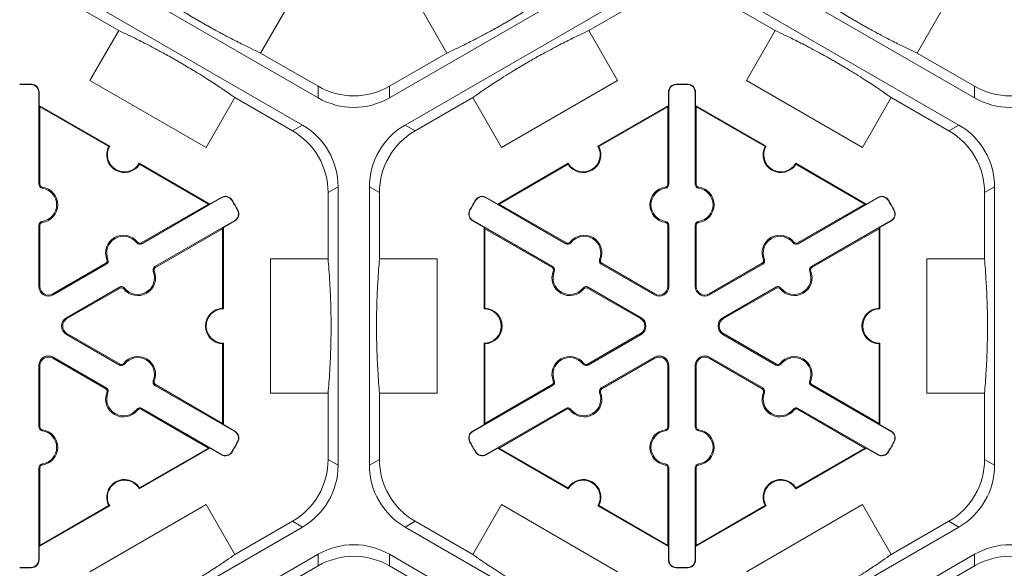
# Model space of a CAD drawing. Extents: x 239 to 773, y -3 to 279.
# Drawn here: x 358 to 367, y 234 to 239 of the extents above; entities that cross this region are included whole.
import ezdxf

# ---------------------------------------------------------------- set-up
doc = ezdxf.new("R2010")
doc.units = 0
doc.header["$LTSCALE"] = 0.5
doc.header["$MEASUREMENT"] = 0
doc.layers.add('CADdetails-9-EXTRAFINE', color=151, linetype='CONTINUOUS', lineweight=0)

msp = doc.modelspace()

# ---------------------------------------------------------------- linework, layer by layer
at = {"layer": 'CADdetails-9-EXTRAFINE'}
for p, q in [((360.3289, 238.2097), (358.0699, 239.5139)), ((363.2558, 239.5139), (360.9969, 238.2097)), ((366.4768, 238.2097), (364.2178, 239.5139)), ((357.9229, 239.2593), (360.1818, 237.9551)), ((361.1439, 237.9551), (363.4028, 239.2593)), ((364.0708, 239.2593), (366.3297, 237.9551)), ((357.9229, 239.151), (358.4615, 238.84)), ((362.8642, 238.84), (363.4028, 239.151)), ((364.0708, 239.151), (364.6094, 238.84)), ((360.0602, 239.0964), (359.7903, 238.629)), ((361.5354, 238.629), (361.2656, 239.0964)), ((366.2081, 239.0964), (365.9382, 238.629)), ((358.1916, 238.3726), (358.4615, 238.84)), ((362.8642, 238.84), (363.1341, 238.3726)), ((364.3395, 238.3726), (364.6094, 238.84)), ((360.3289, 238.318), (359.7903, 238.629)), ((361.5354, 238.629), (360.9969, 238.318)), ((366.4768, 238.318), (365.9382, 238.629)), ((357.6441, 238.3337), (357.6442, 238.3368)), ((359.2796, 237.7445), (358.1916, 238.3726)), ((360.3289, 238.318), (360.3289, 238.2097)), ((360.9969, 238.2097), (360.9969, 238.318)), ((363.1341, 238.3726), (362.0461, 237.7445)), ((363.6817, 238.3337), (363.6816, 238.3368)), ((363.792, 238.3337), (363.7921, 238.3368)), ((365.4275, 237.7445), (364.3395, 238.3726)), ((366.4768, 238.318), (366.4768, 238.2097)), ((357.7125, 238.2636), (357.7156, 238.2636)), ((357.7125, 237.4003), (357.7125, 238.2636)), ((357.7156, 238.2636), (357.7156, 238.1382)), ((359.5495, 238.2119), (359.2796, 237.7445)), ((359.5495, 238.2119), (360.0881, 237.9009)), ((361.2377, 237.9009), (361.7763, 238.2119)), ((362.0461, 237.7445), (361.7763, 238.2119)), ((363.6133, 238.2636), (363.6102, 238.2636)), ((363.6102, 238.1382), (363.6102, 238.2636)), ((363.6133, 238.2636), (363.6133, 237.4003)), ((363.8604, 238.2636), (363.8635, 238.2636)), ((363.8604, 237.4003), (363.8604, 238.2636)), ((363.8635, 238.2636), (363.8635, 238.1382)), ((365.6974, 238.2119), (365.4275, 237.7445)), ((365.6974, 238.2119), (366.236, 237.9009)), ((357.7226, 238.1261), (357.7156, 238.1382)), ((357.7156, 238.1382), (358.3765, 237.7566)), ((357.7226, 237.4003), (357.7226, 238.1261)), ((357.7226, 238.1261), (358.3671, 237.754)), ((362.9492, 237.7566), (363.6102, 238.1382)), ((362.9587, 237.754), (363.6032, 238.1261)), ((363.6102, 238.1382), (363.6032, 238.1261)), ((363.6032, 238.1261), (363.6032, 237.4003)), ((363.8705, 238.1261), (363.8635, 238.1382)), ((363.8635, 238.1382), (364.5244, 237.7566)), ((363.8705, 237.4003), (363.8705, 238.1261)), ((363.8705, 238.1261), (364.515, 237.754)), ((360.1818, 237.9551), (360.0881, 237.9009)), ((361.2377, 237.9009), (361.1439, 237.9551)), ((366.3297, 237.9551), (366.236, 237.9009)), ((358.6537, 237.5966), (359.3147, 237.215)), ((358.6562, 237.5871), (359.3007, 237.215)), ((362.0111, 237.215), (362.672, 237.5966)), ((362.0251, 237.215), (362.6696, 237.5871)), ((364.8016, 237.5966), (365.4626, 237.215)), ((364.8041, 237.5871), (365.4486, 237.215)), ((357.7125, 237.4003), (357.7226, 237.4003)), ((357.7442, 237.3639), (357.7456, 237.3738)), ((360.4221, 237.3224), (360.5159, 237.3766)), ((360.5159, 237.3766), (360.5159, 234.7682)), ((360.8099, 234.7682), (360.8099, 237.3766)), ((360.8099, 237.3766), (360.9037, 237.3224)), ((363.5815, 237.3639), (363.5801, 237.3738)), ((363.6133, 237.4003), (363.6032, 237.4003)), ((363.8604, 237.4003), (363.8705, 237.4003)), ((363.8921, 237.3639), (363.8935, 237.3738)), ((366.57, 237.3224), (366.6638, 237.3766)), ((366.6638, 237.3766), (366.6638, 234.7682)), ((359.3147, 237.215), (359.4232, 237.2777)), ((359.4248, 237.275), (359.4232, 237.2777)), ((360.4221, 237.3224), (360.4221, 236.7005)), ((360.9037, 236.7005), (360.9037, 237.3224)), ((361.901, 237.275), (361.9025, 237.2777)), ((361.9025, 237.2777), (362.0111, 237.215)), ((365.4626, 237.215), (365.5711, 237.2777)), ((365.5727, 237.275), (365.5711, 237.2777)), ((366.57, 237.3224), (366.57, 236.7005)), ((359.3007, 237.215), (358.6721, 236.8521)), ((359.4248, 237.275), (358.6772, 236.8434)), ((359.3147, 237.215), (359.3007, 237.215)), ((359.5197, 237.2508), (359.5223, 237.2524)), ((361.8061, 237.2508), (361.8034, 237.2524)), ((362.6486, 236.8434), (361.901, 237.275)), ((362.0251, 237.215), (362.0111, 237.215)), ((362.6536, 236.8521), (362.0251, 237.215)), ((365.4486, 237.215), (364.82, 236.8521)), ((365.5727, 237.275), (364.8251, 236.8434)), ((365.4626, 237.215), (365.4486, 237.215)), ((365.6676, 237.2508), (365.6702, 237.2524)), ((359.5748, 237.1553), (359.5776, 237.1567)), ((361.7509, 237.1553), (361.7482, 237.1567)), ((365.7227, 237.1553), (365.7255, 237.1567)), ((357.7125, 237.0164), (357.7226, 237.0164)), ((357.7125, 236.4428), (357.7125, 237.0164)), ((357.7226, 236.4428), (357.7226, 237.0164)), ((357.7442, 237.0529), (357.7456, 237.0429)), ((358.8007, 236.6293), (359.5483, 237.061)), ((359.5499, 237.0583), (359.4413, 236.9956)), ((359.5483, 237.061), (359.5499, 237.0583)), ((361.7774, 237.061), (361.7759, 237.0583)), ((361.8844, 236.9956), (361.7759, 237.0583)), ((361.7774, 237.061), (362.525, 236.6293)), ((363.5815, 237.0529), (363.5801, 237.0429)), ((363.6133, 237.0164), (363.6032, 237.0164)), ((363.6032, 237.0164), (363.6032, 236.4428)), ((363.6133, 237.0164), (363.6133, 236.4428)), ((363.8604, 237.0164), (363.8705, 237.0164)), ((363.8604, 236.4428), (363.8604, 237.0164)), ((363.8705, 236.4428), (363.8705, 237.0164)), ((363.8921, 237.0529), (363.8935, 237.0429)), ((364.9486, 236.6293), (365.6962, 237.061)), ((365.6978, 237.0583), (365.5892, 236.9956)), ((365.6962, 237.061), (365.6978, 237.0583)), ((358.8058, 236.6206), (359.4343, 236.9835)), ((359.4343, 236.9835), (359.4413, 236.9956)), ((359.4343, 236.9835), (359.4343, 236.2393)), ((359.4413, 236.9956), (359.4413, 236.2324)), ((361.8844, 236.9956), (361.8914, 236.9835)), ((361.8844, 236.2324), (361.8844, 236.9956)), ((361.8914, 236.9835), (362.52, 236.6206)), ((361.8914, 236.2393), (361.8914, 236.9835)), ((364.9537, 236.6206), (365.5822, 236.9835)), ((365.5822, 236.9835), (365.5892, 236.9956)), ((365.5822, 236.9835), (365.5822, 236.2393)), ((365.5892, 236.9956), (365.5892, 236.2324)), ((358.6297, 236.8526), (358.6377, 236.8588)), ((358.6772, 236.8434), (358.6721, 236.8521)), ((362.6486, 236.8434), (362.6536, 236.8521)), ((362.696, 236.8526), (362.6881, 236.8588)), ((364.7776, 236.8526), (364.7856, 236.8588)), ((364.8251, 236.8434), (364.82, 236.8521)), ((358.3397, 236.6601), (357.8429, 236.3733)), ((358.3447, 236.6514), (357.8479, 236.3646)), ((358.3447, 236.6514), (358.3397, 236.6601)), ((358.3604, 236.6971), (358.3511, 236.6933)), ((359.8824, 235.4442), (359.8824, 236.7005)), ((359.8824, 236.7005), (360.4221, 236.7005)), ((360.9037, 236.7005), (361.4434, 236.7005)), ((361.4434, 236.7005), (361.4434, 235.4442)), ((362.9653, 236.6971), (362.9747, 236.6933)), ((362.981, 236.6514), (362.9861, 236.6601)), ((363.4778, 236.3646), (362.981, 236.6514)), ((363.4829, 236.3733), (362.9861, 236.6601)), ((364.4876, 236.6601), (363.9908, 236.3733)), ((364.4926, 236.6514), (363.9958, 236.3646)), ((364.4926, 236.6514), (364.4876, 236.6601)), ((364.5083, 236.6971), (364.499, 236.6933)), ((366.0303, 235.4442), (366.0303, 236.7005)), ((366.0303, 236.7005), (366.57, 236.7005)), ((358.785, 236.5836), (358.7944, 236.5874)), ((358.8007, 236.6293), (358.8058, 236.6206)), ((362.525, 236.6293), (362.52, 236.6206)), ((362.5407, 236.5836), (362.5314, 236.5874)), ((364.9329, 236.5836), (364.9423, 236.5874)), ((364.9486, 236.6293), (364.9537, 236.6206)), ((357.7125, 236.4428), (357.7226, 236.4428)), ((357.8479, 236.3646), (357.8429, 236.3733)), ((357.9715, 236.1506), (358.4683, 236.4374)), ((357.9765, 236.1418), (358.4733, 236.4287)), ((358.4683, 236.4374), (358.4733, 236.4287)), ((358.5157, 236.4281), (358.5078, 236.4219)), ((362.81, 236.4281), (362.818, 236.4219)), ((362.8575, 236.4374), (362.8524, 236.4287)), ((362.8524, 236.4287), (363.3492, 236.1418)), ((362.8575, 236.4374), (363.3543, 236.1506)), ((363.4778, 236.3646), (363.4829, 236.3733)), ((363.6133, 236.4428), (363.6032, 236.4428)), ((363.8604, 236.4428), (363.8705, 236.4428)), ((363.9958, 236.3646), (363.9908, 236.3733)), ((364.1194, 236.1506), (364.6162, 236.4374)), ((364.1244, 236.1418), (364.6212, 236.4287)), ((364.6162, 236.4374), (364.6212, 236.4287)), ((364.6636, 236.4281), (364.6557, 236.4219)), ((357.9715, 236.1506), (357.9765, 236.1418)), ((363.3543, 236.1506), (363.3492, 236.1418)), ((364.1194, 236.1506), (364.1244, 236.1418)), ((357.9715, 235.9942), (357.9765, 236.0029)), ((358.4683, 235.7074), (357.9715, 235.9942)), ((358.4733, 235.7161), (357.9765, 236.0029)), ((363.3492, 236.0029), (362.8524, 235.7161)), ((363.3543, 235.9942), (362.8575, 235.7074)), ((363.3543, 235.9942), (363.3492, 236.0029)), ((364.1194, 235.9942), (364.1244, 236.0029)), ((364.6162, 235.7074), (364.1194, 235.9942)), ((364.6212, 235.7161), (364.1244, 236.0029)), ((359.4343, 235.9055), (359.4343, 235.1613)), ((359.4413, 235.9123), (359.4413, 235.1491)), ((361.8844, 235.1491), (361.8844, 235.9123)), ((361.8914, 235.1613), (361.8914, 235.9055)), ((365.5822, 235.9055), (365.5822, 235.1613)), ((365.5892, 235.9123), (365.5892, 235.1491)), ((357.8479, 235.7802), (357.8429, 235.7714)), ((357.8429, 235.7714), (358.3397, 235.4846)), ((357.8479, 235.7802), (358.3447, 235.4933)), ((358.4683, 235.7074), (358.4733, 235.7161)), ((358.5157, 235.7166), (358.5078, 235.7228)), ((362.81, 235.7166), (362.818, 235.7228)), ((362.8575, 235.7074), (362.8524, 235.7161)), ((362.981, 235.4933), (363.4778, 235.7802)), ((362.9861, 235.4846), (363.4829, 235.7714)), ((363.4778, 235.7802), (363.4829, 235.7714)), ((363.9958, 235.7802), (363.9908, 235.7714)), ((363.9908, 235.7714), (364.4876, 235.4846)), ((363.9958, 235.7802), (364.4926, 235.4933)), ((364.6162, 235.7074), (364.6212, 235.7161)), ((364.6636, 235.7166), (364.6557, 235.7228)), ((357.7125, 235.702), (357.7226, 235.702)), ((357.7125, 235.1283), (357.7125, 235.702)), ((357.7226, 235.1283), (357.7226, 235.702)), ((363.6133, 235.702), (363.6032, 235.702)), ((363.6032, 235.702), (363.6032, 235.1283)), ((363.6133, 235.702), (363.6133, 235.1283)), ((363.8604, 235.702), (363.8705, 235.702)), ((363.8604, 235.1283), (363.8604, 235.702)), ((363.8705, 235.1283), (363.8705, 235.702)), ((358.785, 235.5611), (358.7944, 235.5574)), ((358.8007, 235.5154), (358.8058, 235.5242)), ((359.4343, 235.1613), (358.8058, 235.5242)), ((362.52, 235.5242), (361.8914, 235.1613)), ((362.525, 235.5154), (362.52, 235.5242)), ((362.5407, 235.5611), (362.5314, 235.5574)), ((364.9329, 235.5611), (364.9423, 235.5574)), ((364.9486, 235.5154), (364.9537, 235.5242)), ((365.5822, 235.1613), (364.9537, 235.5242)), ((358.3447, 235.4933), (358.3397, 235.4846)), ((358.3604, 235.4476), (358.3511, 235.4514)), ((359.5483, 235.0838), (358.8007, 235.5154)), ((360.4221, 235.4442), (359.8824, 235.4442)), ((360.4221, 235.4442), (360.4221, 234.8223)), ((360.9037, 234.8223), (360.9037, 235.4442)), ((361.4434, 235.4442), (360.9037, 235.4442)), ((362.525, 235.5154), (361.7774, 235.0838)), ((362.9653, 235.4476), (362.9747, 235.4514)), ((362.981, 235.4933), (362.9861, 235.4846)), ((364.4926, 235.4933), (364.4876, 235.4846)), ((364.5083, 235.4476), (364.499, 235.4514)), ((365.6962, 235.0838), (364.9486, 235.5154)), ((366.57, 235.4442), (366.0303, 235.4442)), ((366.57, 235.4442), (366.57, 234.8223)), ((358.6297, 235.2921), (358.6377, 235.286)), ((358.6772, 235.3014), (358.6721, 235.2927)), ((358.6721, 235.2927), (359.3007, 234.9298)), ((358.6772, 235.3014), (359.4248, 234.8698)), ((361.901, 234.8698), (362.6486, 235.3014)), ((362.0251, 234.9298), (362.6536, 235.2927)), ((362.6486, 235.3014), (362.6536, 235.2927)), ((362.696, 235.2921), (362.6881, 235.286)), ((364.7776, 235.2921), (364.7856, 235.286)), ((364.8251, 235.3014), (364.82, 235.2927)), ((364.82, 235.2927), (365.4486, 234.9298)), ((364.8251, 235.3014), (365.5727, 234.8698)), ((359.4413, 235.1491), (359.4343, 235.1613)), ((361.8914, 235.1613), (361.8844, 235.1491)), ((365.5892, 235.1491), (365.5822, 235.1613)), ((357.7125, 235.1283), (357.7226, 235.1283)), ((357.7442, 235.0919), (357.7456, 235.1019)), ((359.4413, 235.1491), (359.5499, 235.0865)), ((359.5483, 235.0838), (359.5499, 235.0865)), ((361.7759, 235.0865), (361.8844, 235.1491)), ((361.7774, 235.0838), (361.7759, 235.0865)), ((363.5815, 235.0919), (363.5801, 235.1019)), ((363.6133, 235.1283), (363.6032, 235.1283)), ((363.8604, 235.1283), (363.8705, 235.1283)), ((363.8921, 235.0919), (363.8935, 235.1019)), ((365.5892, 235.1491), (365.6978, 235.0865)), ((365.6962, 235.0838), (365.6978, 235.0865)), ((359.5748, 234.9895), (359.5776, 234.988)), ((361.7509, 234.9895), (361.7482, 234.988)), ((365.7227, 234.9895), (365.7255, 234.988)), ((359.3147, 234.9298), (358.6537, 234.5482)), ((359.3007, 234.9298), (358.6562, 234.5577)), ((359.3007, 234.9298), (359.3147, 234.9298)), ((359.4232, 234.8671), (359.3147, 234.9298)), ((359.5197, 234.894), (359.5223, 234.8923)), ((361.8061, 234.894), (361.8034, 234.8923)), ((362.0111, 234.9298), (361.9025, 234.8671)), ((362.0111, 234.9298), (362.0251, 234.9298)), ((362.672, 234.5482), (362.0111, 234.9298)), ((362.6696, 234.5577), (362.0251, 234.9298)), ((365.4626, 234.9298), (364.8016, 234.5482)), ((365.4486, 234.9298), (364.8041, 234.5577)), ((365.4486, 234.9298), (365.4626, 234.9298)), ((365.5711, 234.8671), (365.4626, 234.9298)), ((365.6676, 234.894), (365.6702, 234.8923)), ((359.4248, 234.8698), (359.4232, 234.8671)), ((360.5159, 234.7682), (360.4221, 234.8223)), ((360.9037, 234.8223), (360.8099, 234.7682)), ((361.901, 234.8698), (361.9025, 234.8671)), ((365.5727, 234.8698), (365.5711, 234.8671)), ((366.6638, 234.7682), (366.57, 234.8223)), ((357.7125, 234.7445), (357.7226, 234.7445)), ((357.7125, 233.8812), (357.7125, 234.7445)), ((357.7226, 234.0187), (357.7226, 234.7445)), ((357.7442, 234.7809), (357.7456, 234.7709)), ((363.5815, 234.7809), (363.5801, 234.7709)), ((363.6133, 234.7445), (363.6032, 234.7445)), ((363.6032, 234.7445), (363.6032, 234.0187)), ((363.6133, 234.7445), (363.6133, 233.8812)), ((363.8604, 234.7445), (363.8705, 234.7445)), ((363.8604, 233.8812), (363.8604, 234.7445)), ((363.8705, 234.0187), (363.8705, 234.7445)), ((363.8921, 234.7809), (363.8935, 234.7709)), ((358.3765, 234.3881), (357.7156, 234.0065)), ((358.3671, 234.3908), (357.7226, 234.0187)), ((358.1916, 233.7721), (359.2796, 234.4003)), ((359.2796, 234.4003), (359.5495, 233.9329)), ((361.7763, 233.9329), (362.0461, 234.4003)), ((362.0461, 234.4003), (363.1341, 233.7721)), ((363.6102, 234.0065), (362.9492, 234.3881)), ((363.6032, 234.0187), (362.9587, 234.3908)), ((364.5244, 234.3881), (363.8635, 234.0065)), ((364.515, 234.3908), (363.8705, 234.0187)), ((364.3395, 233.7721), (365.4275, 234.4003)), ((365.4275, 234.4003), (365.6974, 233.9329)), ((360.0881, 234.2438), (359.5495, 233.9329)), ((360.0881, 234.2438), (360.1818, 234.1897)), ((361.1439, 234.1897), (361.2377, 234.2438)), ((361.7763, 233.9329), (361.2377, 234.2438)), ((366.236, 234.2438), (365.6974, 233.9329)), ((366.236, 234.2438), (366.3297, 234.1897)), ((360.1818, 234.1897), (357.9229, 232.8855)), ((363.4028, 232.8855), (361.1439, 234.1897)), ((366.3297, 234.1897), (364.0708, 232.8855)), ((357.7156, 234.0065), (357.7226, 234.0187)), ((357.7156, 234.0065), (357.7156, 233.8812)), ((363.6032, 234.0187), (363.6102, 234.0065)), ((363.6102, 233.8812), (363.6102, 234.0065)), ((363.8635, 234.0065), (363.8705, 234.0187)), ((363.8635, 234.0065), (363.8635, 233.8812)), ((357.7125, 233.8812), (357.7156, 233.8812)), ((358.0699, 232.6309), (360.3289, 233.935)), ((360.3289, 233.935), (360.3289, 233.8267)), ((360.9969, 233.935), (363.2558, 232.6309)), ((360.9969, 233.8267), (360.9969, 233.935)), ((363.6133, 233.8812), (363.6102, 233.8812)), ((363.8604, 233.8812), (363.8635, 233.8812)), ((364.2178, 232.6309), (366.4768, 233.935)), ((366.4768, 233.935), (366.4768, 233.8267)), ((357.6441, 233.8111), (357.6442, 233.808)), ((359.7903, 233.5158), (360.3289, 233.8267)), ((360.9969, 233.8267), (361.5354, 233.5158)), ((363.6817, 233.8111), (363.6816, 233.808)), ((363.792, 233.8111), (363.7921, 233.808)), ((365.9382, 233.5158), (366.4768, 233.8267))]:
    msp.add_line(p, q, dxfattribs=at)
for centre, radius, start, end in [((357.5889, 236.0724), 2.2651, 88.6024, 91.3976), ((357.5889, 236.0724), 2.262, 88.6024, 91.3976), ((357.6424, 238.2636), 0.0701, 0, 88.6024), ((357.6424, 238.2636), 0.0732, 0, 88.6024), ((360.6629, 238.8965), 0.668, 239.9987, 300.0013), ((363.6834, 238.2636), 0.0732, 91.3976, 180), ((363.6834, 238.2636), 0.0701, 91.3976, 180), ((363.7368, 236.0724), 2.2651, 88.6024, 91.3976), ((363.7368, 236.0724), 2.262, 88.6024, 91.3976), ((363.7903, 238.2636), 0.0701, 0, 88.6024), ((363.7903, 238.2636), 0.0732, 0, 88.6024), ((366.8108, 238.8965), 0.668, 239.9987, 300.0013), ((360.6629, 238.7882), 0.668, 239.9987, 300.0013), ((366.8108, 238.7882), 0.668, 239.9987, 300.0013), ((359.8479, 237.3766), 0.668, 359.9987, 60.0013), ((361.4779, 237.3766), 0.668, 119.9987, 180.0013), ((365.9958, 237.3766), 0.668, 359.9987, 60.0013), ((359.7541, 237.3224), 0.668, 359.9987, 60.0013), ((361.5717, 237.3224), 0.668, 119.9987, 180.0013), ((365.902, 237.3224), 0.668, 359.9987, 60.0013), ((358.5151, 237.6766), 0.1671, 152.40125, 327.59875), ((358.5151, 237.6766), 0.1601, 150, 330), ((362.8106, 237.6766), 0.1671, 212.40125, 27.59875), ((362.8106, 237.6766), 0.1601, 210, 30), ((364.663, 237.6766), 0.1671, 152.40125, 327.59875), ((364.663, 237.6766), 0.1601, 150, 330), ((357.7493, 237.4003), 0.0368, 180, 262.07186), ((357.7493, 237.4003), 0.0267, 180, 262.07186), ((357.7226, 237.2084), 0.1671, 277.92814, 82.07186), ((363.6032, 237.2084), 0.1671, 97.92814, 262.07186), ((363.5764, 237.4003), 0.0267, 277.92814, 0), ((363.5764, 237.4003), 0.0368, 277.92814, 0), ((363.8972, 237.4003), 0.0368, 180, 262.07186), ((363.8972, 237.4003), 0.0267, 180, 262.07186), ((363.8705, 237.2084), 0.1671, 277.92814, 82.07186), ((357.7226, 237.2084), 0.157, 277.92814, 82.07186), ((359.4598, 237.2143), 0.0732, 31.3976, 120), ((359.4598, 237.2143), 0.0701, 31.3976, 120), ((361.8659, 237.2143), 0.0732, 60, 148.6024), ((361.8659, 237.2143), 0.0701, 60, 148.6024), ((363.6032, 237.2084), 0.157, 97.92814, 262.07186), ((363.8705, 237.2084), 0.157, 277.92814, 82.07186), ((365.6077, 237.2143), 0.0732, 31.3976, 120), ((365.6077, 237.2143), 0.0701, 31.3976, 120), ((357.5889, 236.0724), 2.262, 28.6024, 31.3976), ((357.5889, 236.0724), 2.2651, 28.6024, 31.3976), ((363.7368, 236.0724), 2.2651, 148.6024, 151.3976), ((363.7368, 236.0724), 2.262, 148.6024, 151.3976), ((363.7368, 236.0724), 2.262, 28.6024, 31.3976), ((363.7368, 236.0724), 2.2651, 28.6024, 31.3976), ((359.5133, 237.1217), 0.0701, 300, 28.6024), ((359.5133, 237.1217), 0.0732, 300, 28.6024), ((361.8125, 237.1217), 0.0732, 151.3976, 240), ((361.8125, 237.1217), 0.0701, 151.3976, 240), ((365.6612, 237.1217), 0.0701, 300, 28.6024), ((365.6612, 237.1217), 0.0732, 300, 28.6024), ((357.7493, 237.0164), 0.0368, 97.92814, 180), ((357.7493, 237.0164), 0.0267, 97.92814, 180), ((363.5764, 237.0164), 0.0267, 0, 82.07186), ((363.5764, 237.0164), 0.0368, 0, 82.07186), ((363.8972, 237.0164), 0.0368, 97.92814, 180), ((363.8972, 237.0164), 0.0267, 97.92814, 180), ((358.5059, 236.7561), 0.1671, 37.92814, 202.07186), ((358.5059, 236.7561), 0.157, 37.92814, 202.07186), ((362.8199, 236.7561), 0.1671, 337.92814, 142.07186), ((362.8199, 236.7561), 0.157, 337.92814, 142.07186), ((364.6538, 236.7561), 0.1671, 37.92814, 202.07186), ((364.6538, 236.7561), 0.157, 37.92814, 202.07186), ((358.6588, 236.8752), 0.0368, 217.92814, 300), ((358.6588, 236.8752), 0.0267, 217.92814, 300), ((362.667, 236.8752), 0.0368, 240, 322.07186), ((362.667, 236.8752), 0.0267, 240, 322.07186), ((364.8067, 236.8752), 0.0368, 217.92814, 300), ((364.8067, 236.8752), 0.0267, 217.92814, 300), ((358.3263, 236.6833), 0.0267, 300, 22.07186), ((358.3263, 236.6833), 0.0368, 300, 22.07186), ((362.9994, 236.6833), 0.0368, 157.92814, 240), ((362.9994, 236.6833), 0.0267, 157.92814, 240), ((364.4742, 236.6833), 0.0267, 300, 22.07186), ((364.4742, 236.6833), 0.0368, 300, 22.07186), ((358.6395, 236.5246), 0.1671, 217.92814, 22.07186), ((358.6395, 236.5246), 0.157, 217.92814, 22.07186), ((358.8191, 236.5975), 0.0368, 120, 202.07186), ((358.8191, 236.5975), 0.0267, 120, 202.07186), ((362.6862, 236.5246), 0.1671, 157.92814, 322.07186), ((362.5066, 236.5975), 0.0267, 337.92814, 60), ((362.5066, 236.5975), 0.0368, 337.92814, 60), ((362.6862, 236.5246), 0.157, 157.92814, 322.07186), ((364.7874, 236.5246), 0.1671, 217.92814, 22.07186), ((364.7874, 236.5246), 0.157, 217.92814, 22.07186), ((364.967, 236.5975), 0.0368, 120, 202.07186), ((364.967, 236.5975), 0.0267, 120, 202.07186), ((357.8028, 236.4428), 0.0903, 180, 300), ((357.8028, 236.4428), 0.0802, 180, 300), ((358.4867, 236.4055), 0.0368, 37.92814, 120), ((358.4867, 236.4055), 0.0267, 37.92814, 120), ((362.8391, 236.4055), 0.0368, 60, 142.07186), ((362.8391, 236.4055), 0.0267, 60, 142.07186), ((363.523, 236.4428), 0.0903, 240, 0), ((363.523, 236.4428), 0.0802, 240, 0), ((363.9507, 236.4428), 0.0903, 180, 300), ((363.9507, 236.4428), 0.0802, 180, 300), ((364.6346, 236.4055), 0.0368, 37.92814, 120), ((364.6346, 236.4055), 0.0267, 37.92814, 120), ((359.4413, 236.0724), 0.1671, 92.40125, 267.59875), ((359.4413, 236.0724), 0.1601, 90, 270), ((361.8844, 236.0724), 0.1601, 270, 90), ((361.8844, 236.0724), 0.1671, 272.40125, 87.59875), ((365.5892, 236.0724), 0.1671, 92.40125, 267.59875), ((365.5892, 236.0724), 0.1601, 90, 270), ((358.0166, 236.0724), 0.0903, 120, 240), ((358.0166, 236.0724), 0.0802, 120, 240), ((363.3091, 236.0724), 0.0802, 300, 60), ((363.3091, 236.0724), 0.0903, 300, 60), ((364.1645, 236.0724), 0.0903, 120, 240), ((364.1645, 236.0724), 0.0802, 120, 240), ((357.8028, 235.702), 0.0903, 60, 180), ((357.8028, 235.702), 0.0802, 60, 180), ((358.4867, 235.7392), 0.0368, 240, 322.07186), ((358.4867, 235.7392), 0.0267, 240, 322.07186), ((358.6395, 235.6201), 0.1671, 337.92814, 142.07186), ((358.6395, 235.6201), 0.157, 337.92814, 142.07186), ((362.6862, 235.6201), 0.1671, 37.92814, 202.07186), ((362.6862, 235.6201), 0.157, 37.92814, 202.07186), ((362.8391, 235.7392), 0.0368, 217.92814, 300), ((362.8391, 235.7392), 0.0267, 217.92814, 300), ((363.523, 235.702), 0.0903, 0, 120), ((363.523, 235.702), 0.0802, 0, 120), ((363.9507, 235.702), 0.0903, 60, 180), ((363.9507, 235.702), 0.0802, 60, 180), ((364.6346, 235.7392), 0.0368, 240, 322.07186), ((364.6346, 235.7392), 0.0267, 240, 322.07186), ((364.7874, 235.6201), 0.1671, 337.92814, 142.07186), ((364.7874, 235.6201), 0.157, 337.92814, 142.07186), ((358.8191, 235.5473), 0.0368, 157.92814, 240), ((358.8191, 235.5473), 0.0267, 157.92814, 240), ((362.5066, 235.5473), 0.0267, 300, 22.07186), ((362.5066, 235.5473), 0.0368, 300, 22.07186), ((364.967, 235.5473), 0.0368, 157.92814, 240), ((364.967, 235.5473), 0.0267, 157.92814, 240), ((358.5059, 235.3886), 0.1671, 157.92814, 322.07186), ((358.3263, 235.4615), 0.0267, 337.92814, 60), ((358.3263, 235.4615), 0.0368, 337.92814, 60), ((358.5059, 235.3886), 0.157, 157.92814, 322.07186), ((362.8199, 235.3886), 0.1671, 217.92814, 22.07186), ((362.8199, 235.3886), 0.157, 217.92814, 22.07186), ((362.9994, 235.4615), 0.0368, 120, 202.07186), ((362.9994, 235.4615), 0.0267, 120, 202.07186), ((364.6538, 235.3886), 0.1671, 157.92814, 322.07186), ((364.4742, 235.4615), 0.0267, 337.92814, 60), ((364.4742, 235.4615), 0.0368, 337.92814, 60), ((364.6538, 235.3886), 0.157, 157.92814, 322.07186), ((358.6588, 235.2695), 0.0368, 60, 142.07186), ((358.6588, 235.2695), 0.0267, 60, 142.07186), ((362.667, 235.2695), 0.0368, 37.92814, 120), ((362.667, 235.2695), 0.0267, 37.92814, 120), ((364.8067, 235.2695), 0.0368, 60, 142.07186), ((364.8067, 235.2695), 0.0267, 60, 142.07186), ((357.7493, 235.1283), 0.0368, 180, 262.07186), ((357.7493, 235.1283), 0.0267, 180, 262.07186), ((357.7226, 234.9364), 0.157, 277.92814, 82.07186), ((357.7226, 234.9364), 0.1671, 277.92814, 82.07186), ((359.5133, 235.0231), 0.0701, 331.3976, 60), ((359.5133, 235.0231), 0.0732, 331.3976, 60), ((361.8125, 235.0231), 0.0732, 120, 208.6024), ((361.8125, 235.0231), 0.0701, 120, 208.6024), ((363.6032, 234.9364), 0.1671, 97.92814, 262.07186), ((363.6032, 234.9364), 0.157, 97.92814, 262.07186), ((363.5764, 235.1283), 0.0267, 277.92814, 0), ((363.5764, 235.1283), 0.0368, 277.92814, 0), ((363.8972, 235.1283), 0.0368, 180, 262.07186), ((363.8972, 235.1283), 0.0267, 180, 262.07186), ((363.8705, 234.9364), 0.157, 277.92814, 82.07186), ((363.8705, 234.9364), 0.1671, 277.92814, 82.07186), ((365.6612, 235.0231), 0.0701, 331.3976, 60), ((365.6612, 235.0231), 0.0732, 331.3976, 60), ((357.5889, 236.0724), 2.262, 328.6024, 331.3976), ((357.5889, 236.0724), 2.2651, 328.6024, 331.3976), ((363.7368, 236.0724), 2.2651, 208.6024, 211.3976), ((363.7368, 236.0724), 2.262, 208.6024, 211.3976), ((363.7368, 236.0724), 2.262, 328.6024, 331.3976), ((363.7368, 236.0724), 2.2651, 328.6024, 331.3976), ((359.4598, 234.9305), 0.0732, 240, 328.6024), ((359.4598, 234.9305), 0.0701, 240, 328.6024), ((361.8659, 234.9305), 0.0732, 211.3976, 300), ((361.8659, 234.9305), 0.0701, 211.3976, 300), ((365.6077, 234.9305), 0.0732, 240, 328.6024), ((365.6077, 234.9305), 0.0701, 240, 328.6024), ((359.7541, 234.8223), 0.668, 299.9987, 0.0013), ((361.5717, 234.8223), 0.668, 179.9987, 240.0013), ((365.902, 234.8223), 0.668, 299.9987, 0.0013), ((357.7493, 234.7445), 0.0368, 97.92814, 180), ((357.7493, 234.7445), 0.0267, 97.92814, 180), ((359.8479, 234.7682), 0.668, 299.9987, 0.0013), ((361.4779, 234.7682), 0.668, 179.9987, 240.0013), ((363.5764, 234.7445), 0.0267, 0, 82.07186), ((363.5764, 234.7445), 0.0368, 0, 82.07186), ((363.8972, 234.7445), 0.0368, 97.92814, 180), ((363.8972, 234.7445), 0.0267, 97.92814, 180), ((365.9958, 234.7682), 0.668, 299.9987, 0.0013), ((358.5151, 234.4682), 0.1671, 32.40125, 207.59875), ((358.5151, 234.4682), 0.1601, 30, 210), ((362.8106, 234.4682), 0.1671, 332.40125, 147.59875), ((362.8106, 234.4682), 0.1601, 330, 150), ((364.663, 234.4682), 0.1671, 32.40125, 207.59875), ((364.663, 234.4682), 0.1601, 30, 210), ((360.6629, 233.3565), 0.668, 59.9987, 120.0013), ((366.8108, 233.3565), 0.668, 59.9987, 120.0013), ((357.6424, 233.8812), 0.0701, 271.3976, 0), ((357.6424, 233.8812), 0.0732, 271.3976, 0), ((360.6629, 233.2482), 0.668, 59.9987, 120.0013), ((363.6834, 233.8812), 0.0732, 180, 268.6024), ((363.6834, 233.8812), 0.0701, 180, 268.6024), ((363.7903, 233.8812), 0.0701, 271.3976, 0), ((363.7903, 233.8812), 0.0732, 271.3976, 0), ((366.8108, 233.2482), 0.668, 59.9987, 120.0013), ((357.5889, 236.0724), 2.2651, 268.6024, 271.3976), ((357.5889, 236.0724), 2.262, 268.6024, 271.3976), ((363.7368, 236.0724), 2.2651, 268.6024, 271.3976), ((363.7368, 236.0724), 2.262, 268.6024, 271.3976)]:
    msp.add_arc(centre, radius, start, end, dxfattribs=at)
for points in [[(358.7023, 239.2571), (358.727, 239.2398), (358.7533, 239.2215), (358.811, 239.1821), (358.8423, 239.1611), (358.8961, 239.1256), (358.9153, 239.1131), (358.9572, 239.086), (358.98, 239.0715), (359.0194, 239.0467), (359.0335, 239.0379), (359.064, 239.0191), (359.0802, 239.0091), (359.116, 238.9874), (359.1355, 238.9757), (359.1674, 238.9567), (359.1786, 238.9501), (359.2014, 238.9367), (359.213, 238.93), (359.2369, 238.9161), (359.2488, 238.9093), (359.2721, 238.896), (359.2838, 238.8894), (359.3172, 238.8705), (359.3376, 238.8591), (359.3757, 238.8382), (359.3929, 238.8288), (359.4251, 238.8114), (359.4402, 238.8034), (359.4827, 238.7808), (359.5075, 238.7679), (359.5533, 238.7443), (359.5743, 238.7337), (359.6337, 238.7039), (359.6686, 238.6868), (359.733, 238.6558), (359.7625, 238.6419), (359.7903, 238.629)], [(361.5354, 238.629), (361.5628, 238.6417), (361.5918, 238.6553), (361.6547, 238.6856), (361.6886, 238.7022), (361.7462, 238.7311), (361.7666, 238.7414), (361.8111, 238.7642), (361.8351, 238.7767), (361.8762, 238.7984), (361.8909, 238.8062), (361.9224, 238.8232), (361.9391, 238.8322), (361.9759, 238.8524), (361.9957, 238.8634), (362.0281, 238.8815), (362.0395, 238.8879), (362.0624, 238.901), (362.0741, 238.9077), (362.0981, 238.9215), (362.1099, 238.9283), (362.1332, 238.9419), (362.1447, 238.9487), (362.1777, 238.9681), (362.1978, 238.9802), (362.2349, 239.0027), (362.2516, 239.0129), (362.2828, 239.0321), (362.2974, 239.0411), (362.3382, 239.0667), (362.3617, 239.0817), (362.405, 239.1096), (362.4248, 239.1224), (362.4803, 239.159), (362.5125, 239.1806), (362.5716, 239.2209), (362.5984, 239.2395), (362.6234, 239.2571)], [(364.8502, 239.2571), (364.8749, 239.2398), (364.9012, 239.2215), (364.9589, 239.1821), (364.9902, 239.1611), (365.044, 239.1256), (365.0632, 239.1131), (365.1051, 239.086), (365.1279, 239.0715), (365.1673, 239.0467), (365.1814, 239.0379), (365.2119, 239.0191), (365.2281, 239.0091), (365.2639, 238.9874), (365.2834, 238.9757), (365.3153, 238.9567), (365.3265, 238.9501), (365.3493, 238.9367), (365.3609, 238.93), (365.3848, 238.9161), (365.3967, 238.9093), (365.42, 238.896), (365.4317, 238.8894), (365.4651, 238.8705), (365.4855, 238.8591), (365.5236, 238.8382), (365.5408, 238.8288), (365.573, 238.8114), (365.5881, 238.8034), (365.6306, 238.7808), (365.6554, 238.7679), (365.7012, 238.7443), (365.7222, 238.7337), (365.7816, 238.7039), (365.8165, 238.6868), (365.8809, 238.6558), (365.9104, 238.6419), (365.9382, 238.629)], [(359.5495, 238.2119), (359.5246, 238.2294), (359.498, 238.2479), (359.4394, 238.2878), (359.4074, 238.3093), (359.3524, 238.3455), (359.3329, 238.3583), (359.2901, 238.3858), (359.2669, 238.4006), (359.2269, 238.4257), (359.2126, 238.4346), (359.1818, 238.4536), (359.1652, 238.4638), (359.1289, 238.4857), (359.1095, 238.4974), (359.0771, 238.5166), (359.0659, 238.5232), (359.043, 238.5366), (359.0311, 238.5435), (359.0075, 238.5571), (358.9958, 238.5638), (358.9727, 238.577), (358.9613, 238.5835), (358.9287, 238.6018), (358.9085, 238.613), (358.8715, 238.6333), (358.8546, 238.6425), (358.8229, 238.6596), (358.808, 238.6675), (358.7663, 238.6896), (358.7419, 238.7023), (358.6966, 238.7256), (358.6758, 238.7362), (358.6169, 238.7657), (358.5823, 238.7826), (358.5184, 238.8134), (358.4891, 238.8272), (358.4615, 238.84)], [(362.8642, 238.84), (362.8366, 238.8272), (362.8073, 238.8134), (362.7434, 238.7826), (362.7088, 238.7657), (362.65, 238.7362), (362.6292, 238.7256), (362.5839, 238.7023), (362.5595, 238.6896), (362.5178, 238.6675), (362.5029, 238.6596), (362.471, 238.6424), (362.4539, 238.6331), (362.4168, 238.6127), (362.397, 238.6017), (362.3642, 238.5833), (362.3528, 238.5769), (362.3298, 238.5637), (362.3179, 238.5569), (362.2942, 238.5433), (362.2826, 238.5365), (362.2597, 238.5231), (362.2483, 238.5164), (362.2162, 238.4974), (362.1964, 238.4855), (362.1602, 238.4636), (362.1439, 238.4535), (362.1132, 238.4346), (362.0989, 238.4257), (362.0589, 238.4006), (362.0357, 238.3858), (361.9929, 238.3583), (361.9733, 238.3455), (361.9183, 238.3093), (361.8864, 238.2878), (361.8278, 238.2479), (361.8012, 238.2294), (361.7763, 238.2119)], [(365.6974, 238.2119), (365.6725, 238.2294), (365.6459, 238.2479), (365.5873, 238.2878), (365.5553, 238.3093), (365.5003, 238.3455), (365.4808, 238.3583), (365.438, 238.3858), (365.4148, 238.4006), (365.3748, 238.4257), (365.3605, 238.4346), (365.3297, 238.4536), (365.3131, 238.4638), (365.2768, 238.4857), (365.2574, 238.4974), (365.225, 238.5166), (365.2138, 238.5232), (365.1909, 238.5366), (365.179, 238.5435), (365.1554, 238.5571), (365.1437, 238.5638), (365.1206, 238.577), (365.1092, 238.5835), (365.0766, 238.6018), (365.0564, 238.613), (365.0194, 238.6333), (365.0025, 238.6425), (364.9708, 238.6596), (364.9559, 238.6675), (364.9142, 238.6896), (364.8898, 238.7023), (364.8445, 238.7256), (364.8237, 238.7362), (364.7648, 238.7657), (364.7302, 238.7826), (364.6663, 238.8134), (364.637, 238.8272), (364.6094, 238.84)], [(360.4221, 235.4442), (360.4247, 235.4743), (360.4274, 235.5062), (360.4327, 235.5758), (360.4352, 235.6134), (360.439, 235.6778), (360.4403, 235.7006), (360.4428, 235.7506), (360.444, 235.7776), (360.4457, 235.824), (360.4463, 235.8407), (360.4474, 235.8764), (360.4479, 235.8955), (360.4488, 235.9374), (360.4492, 235.9601), (360.4497, 235.9972), (360.4498, 236.0102), (360.45, 236.0366), (360.45, 236.0501), (360.4501, 236.0777), (360.45, 236.0914), (360.4499, 236.1183), (360.4498, 236.1317), (360.4494, 236.17), (360.4491, 236.1934), (360.4482, 236.2368), (360.4477, 236.2564), (360.4466, 236.2931), (360.4461, 236.3102), (360.4443, 236.3583), (360.4431, 236.3861), (360.4406, 236.4376), (360.4394, 236.4611), (360.4355, 236.5275), (360.4328, 236.5662), (360.4275, 236.6375), (360.4248, 236.67), (360.4221, 236.7005)], [(360.9037, 236.7005), (360.901, 236.6702), (360.8983, 236.6379), (360.893, 236.5672), (360.8903, 236.5287), (360.8865, 236.463), (360.8852, 236.4398), (360.8827, 236.3889), (360.8815, 236.3614), (360.8798, 236.3142), (360.8793, 236.2974), (360.8782, 236.2612), (360.8777, 236.2417), (360.8768, 236.1994), (360.8764, 236.1767), (360.876, 236.1391), (360.8759, 236.126), (360.8757, 236.0995), (360.8757, 236.0858), (360.8757, 236.0585), (360.8757, 236.045), (360.8759, 236.0185), (360.876, 236.0053), (360.8764, 235.968), (360.8768, 235.9449), (360.8777, 235.9026), (360.8782, 235.8834), (360.8793, 235.8474), (360.8798, 235.8306), (360.8815, 235.7834), (360.8827, 235.7559), (360.8852, 235.705), (360.8865, 235.6817), (360.8903, 235.616), (360.893, 235.5775), (360.8983, 235.5068), (360.901, 235.4746), (360.9037, 235.4442)], [(366.57, 235.4442), (366.5726, 235.4743), (366.5753, 235.5062), (366.5806, 235.5758), (366.5831, 235.6134), (366.5869, 235.6778), (366.5882, 235.7006), (366.5907, 235.7506), (366.5919, 235.7776), (366.5936, 235.824), (366.5942, 235.8407), (366.5953, 235.8764), (366.5958, 235.8955), (366.5967, 235.9374), (366.5971, 235.9601), (366.5976, 235.9972), (366.5977, 236.0102), (366.5979, 236.0366), (366.5979, 236.0501), (366.598, 236.0777), (366.5979, 236.0914), (366.5978, 236.1183), (366.5977, 236.1317), (366.5973, 236.17), (366.597, 236.1934), (366.5961, 236.2368), (366.5956, 236.2564), (366.5945, 236.2931), (366.594, 236.3102), (366.5922, 236.3583), (366.591, 236.3861), (366.5885, 236.4376), (366.5873, 236.4611), (366.5834, 236.5275), (366.5807, 236.5662), (366.5754, 236.6375), (366.5727, 236.67), (366.57, 236.7005)], [(358.4615, 233.3047), (358.4889, 233.3174), (358.5178, 233.3311), (358.5808, 233.3614), (358.6146, 233.3779), (358.6723, 233.4068), (358.6927, 233.4171), (358.7371, 233.44), (358.7611, 233.4524), (358.8022, 233.4742), (358.8169, 233.482), (358.8484, 233.4989), (358.8652, 233.508), (358.9019, 233.5281), (358.9218, 233.5391), (358.9542, 233.5573), (358.9655, 233.5637), (358.9885, 233.5767), (359.0002, 233.5834), (359.0241, 233.5972), (359.036, 233.6041), (359.0592, 233.6176), (359.0707, 233.6244), (359.1037, 233.6439), (359.1238, 233.656), (359.161, 233.6784), (359.1777, 233.6886), (359.2089, 233.7079), (359.2234, 233.7169), (359.2642, 233.7425), (359.2877, 233.7574), (359.3311, 233.7853), (359.3508, 233.7982), (359.4064, 233.8347), (359.4386, 233.8564), (359.4976, 233.8967), (359.5244, 233.9153), (359.5495, 233.9329)], [(361.7763, 233.9329), (361.8009, 233.9155), (361.8273, 233.8973), (361.8849, 233.8579), (361.9162, 233.8369), (361.9701, 233.8014), (361.9892, 233.7889), (362.0312, 233.7618), (362.054, 233.7473), (362.0934, 233.7225), (362.1075, 233.7137), (362.1379, 233.6949), (362.1541, 233.6849), (362.1899, 233.6632), (362.2094, 233.6515), (362.2413, 233.6325), (362.2525, 233.6259), (362.2753, 233.6125), (362.287, 233.6057), (362.3109, 233.5919), (362.3228, 233.585), (362.3461, 233.5717), (362.3577, 233.5651), (362.3911, 233.5463), (362.4116, 233.5349), (362.4496, 233.514), (362.4668, 233.5046), (362.4991, 233.4872), (362.5142, 233.4791), (362.5567, 233.4566), (362.5814, 233.4437), (362.6273, 233.4201), (362.6483, 233.4094), (362.7077, 233.3796), (362.7425, 233.3625), (362.8069, 233.3315), (362.8364, 233.3176), (362.8642, 233.3047)], [(364.6094, 233.3047), (364.6368, 233.3174), (364.6657, 233.3311), (364.7287, 233.3614), (364.7625, 233.3779), (364.8202, 233.4068), (364.8406, 233.4171), (364.885, 233.44), (364.909, 233.4524), (364.9501, 233.4742), (364.9648, 233.482), (364.9963, 233.4989), (365.0131, 233.508), (365.0498, 233.5281), (365.0697, 233.5391), (365.1021, 233.5573), (365.1134, 233.5637), (365.1364, 233.5767), (365.1481, 233.5834), (365.172, 233.5972), (365.1839, 233.6041), (365.2071, 233.6176), (365.2186, 233.6244), (365.2516, 233.6439), (365.2717, 233.656), (365.3089, 233.6784), (365.3256, 233.6886), (365.3568, 233.7079), (365.3713, 233.7169), (365.4121, 233.7425), (365.4356, 233.7574), (365.479, 233.7853), (365.4987, 233.7982), (365.5543, 233.8347), (365.5865, 233.8564), (365.6455, 233.8967), (365.6723, 233.9153), (365.6974, 233.9329)]]:
    msp.add_open_spline(points, degree=3, knots=[0, 0, 0, 0, 0.125, 0.125, 0.25, 0.25, 0.3125, 0.3125, 0.375, 0.375, 0.40625, 0.40625, 0.4375, 0.4375, 0.46875, 0.46875, 0.484375, 0.484375, 0.5, 0.5, 0.515625, 0.515625, 0.53125, 0.53125, 0.5625, 0.5625, 0.59375, 0.59375, 0.625, 0.625, 0.6875, 0.6875, 0.75, 0.75, 0.875, 0.875, 1, 1, 1, 1], dxfattribs=at)
for points in [[(358.3671, 237.754), (358.3702, 237.7549), (358.3733, 237.7558), (358.3765, 237.7566)], [(362.9492, 237.7566), (362.9524, 237.7558), (362.9556, 237.7549), (362.9587, 237.754)], [(364.515, 237.754), (364.5181, 237.7549), (364.5212, 237.7558), (364.5244, 237.7566)], [(358.6537, 237.5966), (358.6546, 237.5934), (358.6554, 237.5902), (358.6562, 237.5871)], [(362.6696, 237.5871), (362.6703, 237.5902), (362.6712, 237.5934), (362.672, 237.5966)], [(364.8016, 237.5966), (364.8025, 237.5934), (364.8033, 237.5902), (364.8041, 237.5871)], [(359.4343, 236.2393), (359.4366, 236.2371), (359.439, 236.2348), (359.4413, 236.2324)], [(361.8844, 236.2324), (361.8868, 236.2348), (361.8891, 236.2371), (361.8914, 236.2393)], [(365.5822, 236.2393), (365.5845, 236.2371), (365.5869, 236.2348), (365.5892, 236.2324)], [(359.4413, 235.9123), (359.439, 235.91), (359.4366, 235.9077), (359.4343, 235.9055)], [(361.8914, 235.9055), (361.8891, 235.9077), (361.8868, 235.91), (361.8844, 235.9123)], [(365.5892, 235.9123), (365.5869, 235.91), (365.5845, 235.9077), (365.5822, 235.9055)], [(358.6562, 234.5577), (358.6554, 234.5545), (358.6546, 234.5514), (358.6537, 234.5482)], [(362.672, 234.5482), (362.6712, 234.5514), (362.6703, 234.5545), (362.6696, 234.5577)], [(364.8041, 234.5577), (364.8033, 234.5545), (364.8025, 234.5514), (364.8016, 234.5482)], [(358.3765, 234.3881), (358.3733, 234.389), (358.3702, 234.3899), (358.3671, 234.3908)], [(362.9587, 234.3908), (362.9556, 234.3899), (362.9524, 234.389), (362.9492, 234.3881)], [(364.5244, 234.3881), (364.5212, 234.389), (364.5181, 234.3899), (364.515, 234.3908)]]:
    msp.add_open_spline(points, degree=3, dxfattribs=at)

doc.saveas('drawing.dxf')
